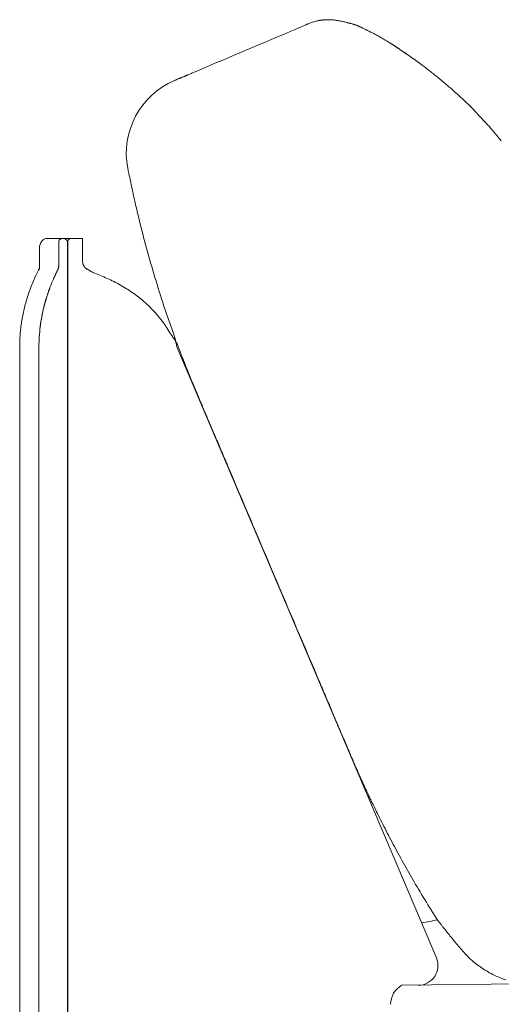
# Model space of a CAD drawing. Units: inches. Extents: x 2127 to 20929, y 2363 to 76579.
# Drawn here: x 12271 to 12510, y 4965 to 5455 of the extents above; entities that cross this region are included whole.
import ezdxf

# ---------------------------------------------------------------- set-up
doc = ezdxf.new("R2010")
doc.units = ezdxf.units.IN
doc.header["$MEASUREMENT"] = 0
doc.layers.get('0').update_dxf_attribs({"lineweight": 13})

msp = doc.modelspace()

# ---------------------------------------------------------------- linework, layer by layer
at = {"lineweight": 13}
for p, q in [((12414.17, 5452.7), (12414.14, 5452.67)), ((12466.35, 5435.39), (12466.43, 5435.36)), ((12347.78, 5424.5), (12347.75, 5424.5)), ((12292.1, 5346.02), (12284.71, 5346.02)), ((12292.21, 5346.02), (12292.67, 5346.02)), ((12292.67, 5346.02), (12296.17, 5346.02)), ((12296.17, 5346.02), (12297.6, 5346.02)), ((12297.6, 5346.02), (12298.1, 5346.02)), ((12298.1, 5346.02), (12301.99, 5346.02)), ((12301.99, 5346.02), (12301.99, 5344.05)), ((12280.64, 5331.13), (12280.64, 5341.13)), ((12290.25, 5332.49), (12290.25, 5344.05)), ((12294.64, 4774.93), (12294.64, 5344.05)), ((12294.78, 5344.05), (12294.78, 4774.93)), ((12301.99, 5344.05), (12301.99, 5334.92)), ((12289.71, 5330.31), (12289.75, 5330.31)), ((12270.86, 5292.15), (12270.86, 5292.87)), ((12270.86, 4777.89), (12270.86, 5292.15)), ((12280.43, 4774.93), (12280.43, 5292.15)), ((12477.88, 4988.41), (12348.92, 5292.15)), ((12478.42, 5007.25), (12478.42, 5007.22)), ((12519.75, 4975.41), (12460.75, 4974.77))]:
    msp.add_line(p, q, dxfattribs=at)
for centre, radius, start, end in [((12457.78, 5348.68), 112.79, 112.7428, 114.0666), ((12459.95, 5338), 123.48, 110.9616, 111.7797), ((12411.86, 5552.34), 98.22, 275.6026, 276.2097), ((12434.77, 5497.22), 43.36, 261.7113, 262.7584), ((12435.4, 5448.13), 4.49, 70.9244, 75.6771), ((-13273.4, 65969.8), 65743.24, 292.9451968, 292.9908743), ((12358.81, 5573.72), 133.04, 292.0602, 292.8253), ((12448.51, 5452.94), 5.37, 239.5996, 247.2703), ((12455.53, 5462.75), 17.3, 240.9138, 243.9805), ((12456.26, 5455.92), 11.67, 238.2384, 243.6524), ((12295.76, 5190.45), 298.59, 56.8677, 58.1427), ((12296.61, 5199.21), 290.83, 54.6539, 56.0642), ((12458.93, 5431.86), 7.16, 53.2649, 56.751), ((12385.24, 5319.68), 141.31, 53.0718, 55.7065), ((12324.09, 5236.22), 244.77, 51.9483, 53.3671), ((12247.74, 5141.1), 366.73, 50.8501, 51.7149), ((12363.18, 5388.29), 39.35, 113.0304, 190.9691), ((12276.62, 5179.2), 318.96, 49.6324, 50.5518), ((12299.42, 5211.91), 279.29, 47.8815, 48.8514), ((9739.14, 2517.78), 3995.94, 46.44056, 46.49704), ((12391.84, 5306.55), 147.04, 45.5656, 46.6534), ((12343.47, 5261.14), 213.34, 42.3295, 44.8276), ((12418.04, 5325.59), 114.84, 41.5309, 43.6106), ((12321.93, 5242.16), 242.11, 38.9885, 41.2307), ((12014.16, 5308.75), 318.63, 12.6045, 13.0688), ((12387.16, 5385.8), 62.3, 190.3148, 193.6375), ((12508.91, 5409.13), 186.22, 191.7803, 192.4092), ((12268.32, 5355.91), 60.18, 10.2733, 12.6658), ((12245.53, 5345.88), 84.6, 12.1954, 14.2068), ((12473.37, 5395.96), 148.67, 192.5086, 193.8365), ((12514.11, 5402.06), 189.73, 192.6837, 193.8576), ((12506.08, 5397.68), 180.9, 193.1207, 194.4944), ((12284.66, 5342.79), 3.22, 97.9905, 112.5197), ((12292.15, 5344.11), 1.9, 91.4387, 181.7734), ((12292.45, 5343.83), 2.2, 5.8659, 96.2006), ((11477.64, 5120.33), 884.22, 14.58452, 14.9026), ((13048.96, 5538.56), 741.84, 195.28651, 196.45585), ((12375.51, 5282.13), 106.77, 152.6796, 155.0268), ((12295.8, 5322.76), 17.3, 150.9138, 153.9805), ((12403.81, 5275.06), 126.78, 154.1637, 156.4014), ((12400.76, 5272.05), 133.93, 155.6803, 157.13), ((12374.92, 5287.39), 95.36, 156.2398, 158.9999), ((12372.48, 5288.39), 92.73, 156.2006, 159.0391), ((12283.61, 5257.99), 74.76, 62.9417, 68.4827), ((12957.62, 5513.28), 647.08, 196.59984, 197.91038), ((12334.83, 5298.33), 62.91, 158.8865, 161.8893), ((12351.38, 5293.38), 80.14, 157.4623, 159.8461), ((12276.11, 5323.64), 9.88, 337.6751, 341.2128), ((12290.76, 5269.41), 61.35, 60.4519, 64.031), ((12271.52, 5236.26), 99.68, 58.0283, 60.2275), ((12592.66, 5217.62), 333.07, 162.4789, 163.0382), ((12384.6, 5285.48), 105.08, 162.8121, 165.5232), ((12383.18, 5286.14), 103.59, 162.6891, 165.4201), ((12326.53, 5303.96), 44.2, 159.7132, 162.8888), ((12335.55, 5331.3), 14.97, 233.894, 237.5322), ((12269.53, 5238.78), 98.72, 51.8008, 54.0342), ((12286.97, 5262.51), 69.29, 44.7065, 50.9993), ((12351.84, 5292.17), 80.97, 166.056, 168.3355), ((12349.86, 5293.09), 78.83, 164.0242, 166.359), ((12387.36, 5286), 107.63, 166.1571, 168.5912), ((12292.94, 5268.73), 60.67, 37.2262, 44.4954), ((12949.72, 5514.53), 639.96, 198.23467, 198.95621), ((12365.84, 5289.92), 95.17, 170.6409, 172.5524), ((12352.33, 5291.5), 81.59, 167.9428, 170.1896), ((12359.99, 5292.38), 79.54, 169.1968, 172.8156), ((12302.21, 5305.3), 20.37, 169.1252, 170.8588), ((13944.95, 5864.66), 1694.97, 199.22119, 199.48335), ((12360.68, 5292.19), 80.25, 172.7451, 180.0272), ((12356.11, 5292.17), 75.68, 172.5289, 180.0084), ((12309.87, 5280.85), 39.86, 35.3295, 36.7252), ((12260.42, 5248.93), 98.74, 30.501, 32.714), ((12358.97, 5292.31), 88.1, 177.6653, 179.6389), ((12299.72, 5264.87), 57.13, 29.9664, 36.7416), ((12558.24, 5335.47), 213.75, 190.551, 191.6919), ((12393.16, 5308.26), 46.39, 198.6724, 202.4396), ((12433.18, 5319.79), 87.91, 199.4269, 201.3629), ((12382.83, 5291.29), 30.64, 201.4319, 203.5269), ((12304.85, 5258.88), 53.82, 20.8762, 22.0193), ((12373.89, 5279.13), 17.74, 200.8789, 203.6191), ((12432.73, 5298.15), 79.35, 201.6705, 203.2883), ((11611.55, 4942.96), 815.36, 23.14594, 23.39986), ((12641.27, 5378.59), 302.75, 202.3516, 203.275), ((11540.91, 4906.41), 894.65, 22.82757, 23.20756), ((11567.67, 4912.46), 867.65, 22.6975, 23.14534), ((14129.81, 5998.27), 1915.08, 203.0888, 203.30838), ((13323.83, 5642.62), 1034.19, 202.88145, 203.30495), ((141479.58, 59971.35), 140230.11, 202.9758596, 203.0238957), ((11481.91, 4725.9), 1019.52, 22.63225, 23.06106), ((11720.56, 4814.79), 765.1, 22.81328, 23.36536), ((13197.62, 5436.02), 837.28, 202.80852, 203.27035), ((13253.03, 5452.32), 894.65, 202.82757, 203.20756), ((12152.66, 4980.14), 302.75, 22.3516, 23.275), ((13182.39, 5415.77), 815.36, 203.14594, 203.39986), ((12361.2, 5060.58), 79.35, 21.6705, 23.2883), ((12588.22, 5151.08), 164.99, 203.3026, 204.3459), ((12489.24, 5104.04), 55.45, 202.2228, 204.6346), ((12476.94, 5095.38), 40.7, 202.8722, 204.7397), ((12407.21, 5062.3), 36.49, 23.1439, 26.1032), ((12453.66, 5082.03), 13.97, 202.6751, 206.2128), ((12403.72, 5051.54), 44.15, 24.3557, 26.1998), ((12370.17, 5027.48), 84.79, 24.9594, 26.8904), ((12799.68, 5231.82), 390.82, 206.0451, 207.4632), ((12938.26, 5302), 546.16, 207.2906, 208.3576), ((12762.38, 5204.48), 345.07, 207.9793, 209.7593), ((12894.17, 5275.28), 494.64, 209.3018, 210.5613), ((12891.2, 5272.3), 490.56, 210.4376, 211.8404), ((12756.23, 5186.82), 330.81, 211.5957, 212.8821), ((12655.57, 4001.39), 1021.34, 99.98814, 100.43981), ((12324.78, 4883.11), 197.48, 37.7885, 38.209), ((12402.16, 4939.57), 101.77, 38.301, 39.3587), ((12627.21, 5115.49), 183.89, 217.8551, 219.5799), ((12712.71, 5183.18), 292.92, 219.1288, 220.3088), ((12587.73, 5076.33), 128.49, 220.0273, 221.562), ((12468.86, 4984.58), 9.8, 326.427, 22.9847), ((12537.59, 5035.4), 64.02, 227.3274, 231.0425), ((12515.76, 5008.12), 29.07, 230.6844, 236.8779), ((12520.84, 5012.9), 35.89, 234.2565, 239.6957), ((12468.88, 4984.53), 9.75, 269.8387, 326.6434), ((12545.23, 5055.35), 84.85, 239.9401, 242.3889), ((12534.54, 5038.5), 64.98, 243.8538, 247.8551), ((12520.1, 5001.97), 25.72, 246.978, 252.4906), ((12465.88, 4965.34), 10.74, 118.5622, 180.1483)]:
    msp.add_arc(centre, radius, start, end, dxfattribs=at)
for points in [[(12413.74, 5452.52), (12413.64, 5452.49), (12413.56, 5452.45), (12413.53, 5452.42)], [(12413.96, 5452.59), (12413.92, 5452.59), (12413.85, 5452.56), (12413.74, 5452.52)], [(12414.14, 5452.67), (12414.1, 5452.67), (12414.06, 5452.63), (12413.96, 5452.59)], [(12417.03, 5453.7), (12416.6, 5453.59), (12416.21, 5453.49), (12415.78, 5453.31)], [(12417.99, 5453.99), (12417.63, 5453.88), (12417.35, 5453.81), (12417.03, 5453.7)], [(12418.81, 5454.17), (12418.53, 5454.09), (12418.24, 5454.06), (12417.99, 5453.99)], [(12419.28, 5454.27), (12419.13, 5454.24), (12418.95, 5454.2), (12418.81, 5454.17)], [(12419.78, 5454.34), (12419.6, 5454.34), (12419.45, 5454.31), (12419.28, 5454.27)], [(12420.2, 5454.45), (12420.06, 5454.42), (12419.92, 5454.38), (12419.78, 5454.34)], [(12420.63, 5454.49), (12420.49, 5454.49), (12420.35, 5454.45), (12420.2, 5454.45)], [(12421.06, 5454.56), (12420.92, 5454.52), (12420.77, 5454.52), (12420.63, 5454.49)], [(12421.45, 5454.59), (12421.31, 5454.59), (12421.2, 5454.56), (12421.06, 5454.56)], [(12423.34, 5454.74), (12423.09, 5454.74), (12422.81, 5454.74), (12422.49, 5454.7)], [(12423.99, 5454.74), (12423.77, 5454.74), (12423.56, 5454.74), (12423.34, 5454.74)], [(12424.92, 5454.74), (12424.63, 5454.74), (12424.31, 5454.74), (12423.99, 5454.74)], [(12425.88, 5454.67), (12425.59, 5454.7), (12425.27, 5454.74), (12424.92, 5454.74)], [(12426.84, 5454.59), (12426.56, 5454.59), (12426.24, 5454.67), (12425.88, 5454.67)], [(12427.84, 5454.45), (12427.52, 5454.49), (12427.2, 5454.52), (12426.84, 5454.59)], [(12428.52, 5454.31), (12428.27, 5454.38), (12428.06, 5454.42), (12427.84, 5454.45)], [(12430.2, 5454.02), (12429.88, 5454.09), (12429.59, 5454.13), (12429.31, 5454.2)], [(12431.2, 5453.84), (12430.84, 5453.92), (12430.48, 5453.99), (12430.2, 5454.02)], [(12432.27, 5453.59), (12431.88, 5453.7), (12431.52, 5453.77), (12431.2, 5453.84)], [(12433.45, 5453.34), (12432.98, 5453.42), (12432.63, 5453.52), (12432.27, 5453.59)], [(12433.87, 5453.2), (12433.73, 5453.27), (12433.59, 5453.27), (12433.45, 5453.34)], [(12434.3, 5453.09), (12434.16, 5453.13), (12434.02, 5453.17), (12433.87, 5453.2)], [(12434.55, 5453.06), (12434.45, 5453.06), (12434.37, 5453.09), (12434.3, 5453.09)], [(12434.73, 5452.99), (12434.66, 5453.02), (12434.59, 5453.02), (12434.55, 5453.06)], [(12434.95, 5452.95), (12434.87, 5452.95), (12434.8, 5452.99), (12434.73, 5452.99)], [(12435.12, 5452.88), (12435.05, 5452.92), (12434.98, 5452.92), (12434.95, 5452.95)], [(12435.52, 5452.77), (12435.37, 5452.81), (12435.27, 5452.84), (12435.12, 5452.88)], [(12436.02, 5452.63), (12435.87, 5452.67), (12435.73, 5452.74), (12435.52, 5452.77)], [(12436.52, 5452.49), (12436.37, 5452.52), (12436.23, 5452.59), (12436.02, 5452.63)], [(12437.23, 5452.27), (12437.12, 5452.35), (12437.02, 5452.35), (12436.87, 5452.38)], [(12437.55, 5452.17), (12437.44, 5452.24), (12437.34, 5452.27), (12437.23, 5452.27)], [(12405.57, 5449.03), (12405.36, 5448.95), (12405.14, 5448.85), (12404.89, 5448.74)], [(12408.78, 5450.42), (12407.82, 5449.99), (12406.75, 5449.56), (12405.57, 5449.03)], [(12411.78, 5451.67), (12411.39, 5451.52), (12410.92, 5451.31), (12410.42, 5451.1)], [(12438.01, 5452.02), (12437.8, 5452.1), (12437.66, 5452.13), (12437.55, 5452.17)], [(12438.23, 5451.95), (12438.12, 5451.95), (12438.09, 5451.99), (12438.01, 5452.02)], [(12438.41, 5451.85), (12438.34, 5451.88), (12438.26, 5451.92), (12438.23, 5451.95)], [(12438.51, 5451.81), (12438.48, 5451.81), (12438.44, 5451.85), (12438.41, 5451.85)], [(12438.59, 5451.81), (12438.55, 5451.81), (12438.55, 5451.81), (12438.51, 5451.81)], [(12438.62, 5451.77), (12438.62, 5451.77), (12438.59, 5451.77), (12438.59, 5451.81)], [(12438.73, 5451.74), (12438.69, 5451.74), (12438.66, 5451.74), (12438.62, 5451.77)], [(12438.84, 5451.67), (12438.8, 5451.7), (12438.76, 5451.7), (12438.73, 5451.74)], [(12439.05, 5451.6), (12438.98, 5451.63), (12438.91, 5451.67), (12438.84, 5451.67)], [(12439.37, 5451.45), (12439.26, 5451.49), (12439.19, 5451.52), (12439.05, 5451.6)], [(12439.66, 5451.31), (12439.59, 5451.35), (12439.48, 5451.38), (12439.37, 5451.45)], [(12439.98, 5451.17), (12439.87, 5451.2), (12439.76, 5451.24), (12439.66, 5451.31)], [(12440.55, 5450.88), (12440.37, 5450.99), (12440.16, 5451.06), (12439.98, 5451.17)], [(12441.08, 5450.63), (12440.94, 5450.7), (12440.73, 5450.81), (12440.55, 5450.88)], [(12441.69, 5450.35), (12441.51, 5450.42), (12441.3, 5450.52), (12441.08, 5450.63)], [(12442.26, 5450.06), (12442.08, 5450.13), (12441.91, 5450.24), (12441.69, 5450.35)], [(12442.87, 5449.74), (12442.69, 5449.85), (12442.48, 5449.95), (12442.26, 5450.06)], [(12443.44, 5449.49), (12443.26, 5449.56), (12443.08, 5449.67), (12442.87, 5449.74)], [(12444.01, 5449.17), (12443.83, 5449.28), (12443.62, 5449.38), (12443.44, 5449.49)], [(12444.58, 5448.92), (12444.4, 5449.03), (12444.19, 5449.1), (12444.01, 5449.17)], [(12445.19, 5448.6), (12444.97, 5448.7), (12444.76, 5448.81), (12444.58, 5448.92)], [(12445.8, 5448.31), (12445.58, 5448.42), (12445.4, 5448.49), (12445.19, 5448.6)], [(12447.12, 5447.63), (12446.9, 5447.74), (12446.65, 5447.85), (12446.44, 5447.99)], [(12448.51, 5446.88), (12448.33, 5446.99), (12448.12, 5447.1), (12447.94, 5447.21)], [(12449.26, 5446.49), (12449.01, 5446.63), (12448.76, 5446.74), (12448.51, 5446.88)], [(12450.11, 5445.99), (12449.79, 5446.17), (12449.51, 5446.31), (12449.26, 5446.49)], [(12452.18, 5444.78), (12451.79, 5444.99), (12451.44, 5445.24), (12451.08, 5445.46)], [(12453.43, 5444.03), (12453.01, 5444.28), (12452.61, 5444.53), (12452.18, 5444.78)], [(12454.5, 5443.35), (12454.65, 5443.24), (12454.83, 5443.14), (12455, 5443.03)], [(12455, 5443.03), (12455.29, 5442.85), (12455.58, 5442.67), (12455.86, 5442.49)], [(12455.86, 5442.49), (12456.18, 5442.28), (12456.47, 5442.1), (12456.75, 5441.89)], [(12456.75, 5441.89), (12457.07, 5441.71), (12457.4, 5441.49), (12457.72, 5441.28)], [(12457.72, 5441.28), (12458, 5441.1), (12458.29, 5440.92), (12458.54, 5440.74)], [(12460.64, 5439.35), (12460.36, 5439.53), (12460.07, 5439.75), (12459.75, 5439.96)], [(12461.79, 5438.57), (12461.43, 5438.82), (12461.04, 5439.07), (12460.64, 5439.35)], [(12462.86, 5437.85), (12462.5, 5438.07), (12462.18, 5438.32), (12461.79, 5438.57)], [(12466.46, 5435.32), (12466.35, 5435.39), (12466.28, 5435.43), (12466.21, 5435.5)], [(12467.03, 5434.93), (12466.89, 5435), (12466.71, 5435.14), (12466.57, 5435.25)], [(12467.53, 5434.57), (12467.39, 5434.64), (12467.21, 5434.78), (12467.03, 5434.93)], [(12467.82, 5434.36), (12467.75, 5434.39), (12467.64, 5434.46), (12467.53, 5434.57)], [(12355.35, 5427.72), (12355.06, 5427.61), (12354.78, 5427.5), (12354.49, 5427.36)], [(12356.17, 5428.07), (12355.88, 5427.97), (12355.6, 5427.82), (12355.35, 5427.72)], [(12356.63, 5428.29), (12356.49, 5428.22), (12356.31, 5428.15), (12356.17, 5428.07)], [(12347.82, 5424.54), (12347.82, 5424.54), (12347.78, 5424.54), (12347.78, 5424.5)], [(12347.85, 5424.54), (12347.82, 5424.54), (12347.82, 5424.54), (12347.82, 5424.54)], [(12347.89, 5424.58), (12347.89, 5424.58), (12347.85, 5424.54), (12347.85, 5424.54)], [(12348, 5424.61), (12347.96, 5424.58), (12347.93, 5424.58), (12347.89, 5424.58)], [(12348.03, 5424.65), (12348.03, 5424.61), (12348, 5424.61), (12348, 5424.61)], [(12348.25, 5424.72), (12348.18, 5424.68), (12348.1, 5424.65), (12348.03, 5424.65)], [(12348.46, 5424.79), (12348.39, 5424.75), (12348.32, 5424.75), (12348.25, 5424.72)], [(12348.71, 5424.9), (12348.6, 5424.86), (12348.53, 5424.83), (12348.46, 5424.79)], [(12349, 5425.04), (12348.89, 5424.97), (12348.78, 5424.93), (12348.71, 5424.9)], [(12349.28, 5425.15), (12349.17, 5425.11), (12349.07, 5425.08), (12349, 5425.04)], [(12350, 5425.47), (12349.75, 5425.33), (12349.5, 5425.25), (12349.28, 5425.15)], [(12350.39, 5425.61), (12350.25, 5425.58), (12350.14, 5425.5), (12350, 5425.47)], [(12350.82, 5425.83), (12350.67, 5425.75), (12350.53, 5425.68), (12350.39, 5425.61)], [(12351.32, 5426), (12351.14, 5425.93), (12351, 5425.86), (12350.82, 5425.83)], [(12351.82, 5426.22), (12351.64, 5426.15), (12351.46, 5426.08), (12351.32, 5426)], [(12352.39, 5426.47), (12352.17, 5426.4), (12351.99, 5426.29), (12351.82, 5426.22)], [(12352.67, 5426.57), (12352.57, 5426.54), (12352.46, 5426.5), (12352.39, 5426.47)], [(12352.99, 5426.72), (12352.89, 5426.68), (12352.78, 5426.65), (12352.67, 5426.57)], [(12353.35, 5426.86), (12353.21, 5426.82), (12353.1, 5426.79), (12352.99, 5426.72)], [(12353.71, 5427.04), (12353.56, 5426.97), (12353.46, 5426.93), (12353.35, 5426.86)], [(12353.89, 5427.11), (12353.81, 5427.07), (12353.74, 5427.04), (12353.71, 5427.04)], [(12353.99, 5427.15), (12353.96, 5427.15), (12353.92, 5427.11), (12353.89, 5427.11)], [(12354.1, 5427.18), (12354.06, 5427.18), (12354.03, 5427.18), (12353.99, 5427.15)], [(12354.21, 5427.22), (12354.17, 5427.22), (12354.14, 5427.22), (12354.1, 5427.18)], [(12354.31, 5427.29), (12354.28, 5427.25), (12354.24, 5427.25), (12354.21, 5427.22)], [(12354.49, 5427.36), (12354.42, 5427.32), (12354.35, 5427.32), (12354.31, 5427.29)], [(12489.91, 5416.19), (12488.84, 5417.15), (12487.81, 5418.12), (12486.74, 5419.08)], [(12325.12, 5378.28), (12325.37, 5377.07), (12325.62, 5375.85), (12325.87, 5374.64)], [(12330.94, 5352.4), (12331.33, 5350.83), (12331.72, 5349.3), (12332.11, 5347.73)], [(12281.61, 5344.3), (12281.75, 5344.52), (12281.96, 5344.73), (12282.14, 5344.91)], [(12282.14, 5344.91), (12282.32, 5345.12), (12282.54, 5345.27), (12282.75, 5345.41)], [(12282.75, 5345.41), (12282.96, 5345.55), (12283.18, 5345.69), (12283.43, 5345.77)], [(12284.21, 5345.98), (12284.39, 5345.98), (12284.53, 5346.02), (12284.71, 5346.02)], [(12294.78, 5344.05), (12294.78, 5344.48), (12294.85, 5344.94), (12295.1, 5345.34)], [(12295.1, 5345.34), (12295.31, 5345.69), (12295.67, 5346.02), (12296.17, 5346.02)], [(12280.64, 5341.13), (12280.64, 5341.3), (12280.68, 5341.48), (12280.68, 5341.66)], [(12280.68, 5341.66), (12280.72, 5341.98), (12280.75, 5342.3), (12280.86, 5342.59)], [(12280.86, 5342.59), (12280.93, 5342.91), (12281.04, 5343.2), (12281.14, 5343.48)], [(12281.14, 5343.48), (12281.29, 5343.77), (12281.43, 5344.05), (12281.61, 5344.3)], [(12302.02, 5334.42), (12301.99, 5334.56), (12301.99, 5334.74), (12301.99, 5334.92)], [(12288.67, 5328.17), (12289.03, 5328.88), (12289.35, 5329.6), (12289.71, 5330.31)], [(12289.71, 5330.31), (12289.75, 5330.38), (12289.78, 5330.45), (12289.82, 5330.52)], [(12289.75, 5330.31), (12289.82, 5330.45), (12289.89, 5330.63), (12289.96, 5330.81)], [(12289.82, 5330.52), (12289.89, 5330.67), (12289.96, 5330.85), (12290, 5331.02)], [(12289.96, 5330.81), (12290, 5330.99), (12290.07, 5331.17), (12290.1, 5331.35)], [(12290, 5331.02), (12290.07, 5331.17), (12290.1, 5331.31), (12290.14, 5331.49)], [(12290.1, 5331.35), (12290.14, 5331.45), (12290.14, 5331.52), (12290.17, 5331.63)], [(12290.14, 5331.6), (12290.17, 5331.63), (12290.17, 5331.7), (12290.17, 5331.74)], [(12290.14, 5331.49), (12290.14, 5331.52), (12290.14, 5331.56), (12290.14, 5331.6)], [(12290.17, 5331.74), (12290.21, 5331.81), (12290.21, 5331.88), (12290.21, 5331.99)], [(12290.17, 5331.77), (12290.21, 5331.81), (12290.21, 5331.85), (12290.21, 5331.92)], [(12290.17, 5331.63), (12290.17, 5331.67), (12290.17, 5331.7), (12290.17, 5331.77)], [(12290.21, 5331.99), (12290.25, 5332.17), (12290.25, 5332.31), (12290.25, 5332.49)], [(12290.21, 5331.92), (12290.25, 5332.1), (12290.25, 5332.27), (12290.25, 5332.45)], [(12302.17, 5333.92), (12302.1, 5334.06), (12302.06, 5334.24), (12302.02, 5334.42)], [(12302.27, 5333.45), (12302.24, 5333.59), (12302.2, 5333.77), (12302.17, 5333.92)], [(12302.45, 5333.02), (12302.38, 5333.17), (12302.35, 5333.31), (12302.27, 5333.45)], [(12302.52, 5332.81), (12302.49, 5332.88), (12302.45, 5332.95), (12302.45, 5333.02)], [(12302.56, 5332.7), (12302.56, 5332.74), (12302.52, 5332.77), (12302.52, 5332.81)], [(12302.63, 5332.59), (12302.6, 5332.63), (12302.6, 5332.67), (12302.56, 5332.7)], [(12302.81, 5332.2), (12302.74, 5332.31), (12302.67, 5332.45), (12302.63, 5332.59)], [(12303.06, 5331.81), (12302.99, 5331.92), (12302.92, 5332.06), (12302.81, 5332.2)], [(12303.13, 5331.74), (12303.09, 5331.77), (12303.09, 5331.81), (12303.06, 5331.81)], [(12303.2, 5331.63), (12303.17, 5331.67), (12303.17, 5331.7), (12303.13, 5331.74)], [(12303.34, 5331.49), (12303.27, 5331.52), (12303.24, 5331.6), (12303.2, 5331.63)], [(12303.49, 5331.31), (12303.45, 5331.38), (12303.38, 5331.42), (12303.34, 5331.49)], [(12303.67, 5331.2), (12303.59, 5331.24), (12303.56, 5331.27), (12303.49, 5331.31)], [(12303.84, 5331.06), (12303.77, 5331.1), (12303.7, 5331.13), (12303.67, 5331.2)], [(12304.02, 5330.95), (12303.95, 5330.99), (12303.88, 5331.02), (12303.84, 5331.06)], [(12304.49, 5330.67), (12304.34, 5330.77), (12304.17, 5330.85), (12304.02, 5330.95)], [(12304.99, 5330.42), (12304.84, 5330.49), (12304.67, 5330.6), (12304.49, 5330.67)], [(12305.45, 5330.17), (12305.27, 5330.24), (12305.13, 5330.31), (12304.99, 5330.42)], [(12305.88, 5329.88), (12305.74, 5329.99), (12305.59, 5330.06), (12305.45, 5330.17)], [(12307.59, 5328.95), (12306.88, 5329.28), (12306.31, 5329.56), (12305.88, 5329.88)], [(12287.71, 5326.03), (12287.89, 5326.38), (12288.03, 5326.74), (12288.18, 5327.1)], [(12288.18, 5327.1), (12288.35, 5327.46), (12288.53, 5327.81), (12288.67, 5328.17)], [(12310.66, 5327.71), (12309.48, 5328.17), (12308.31, 5328.63), (12307.59, 5328.95)], [(12284.96, 5318.89), (12285.21, 5319.67), (12285.53, 5320.46), (12285.82, 5321.21)], [(12285.46, 5320.46), (12285.61, 5320.82), (12285.75, 5321.21), (12285.89, 5321.57)], [(12325.9, 5319.75), (12325.37, 5320.1), (12324.83, 5320.46), (12324.3, 5320.82)], [(12284.21, 5316.53), (12284.32, 5316.93), (12284.43, 5317.32), (12284.57, 5317.71)], [(12284.57, 5317.71), (12284.71, 5318.1), (12284.82, 5318.5), (12284.96, 5318.89)], [(12285.07, 5319.28), (12285.14, 5319.5), (12285.21, 5319.67), (12285.25, 5319.89)], [(12326.72, 5319.21), (12326.44, 5319.39), (12326.15, 5319.6), (12325.9, 5319.75)], [(12282.36, 5309.75), (12282.54, 5310.57), (12282.75, 5311.39), (12282.93, 5312.21)], [(12281.61, 5305.68), (12281.68, 5306.11), (12281.75, 5306.5), (12281.82, 5306.93)], [(12281.86, 5307.29), (12281.93, 5307.72), (12282.04, 5308.15), (12282.11, 5308.54)], [(12282.21, 5309.14), (12282.29, 5309.36), (12282.32, 5309.57), (12282.36, 5309.75)], [(12341.54, 5305.04), (12341.43, 5305.18), (12341.32, 5305.29), (12341.25, 5305.43)], [(12271.15, 5299.08), (12271.26, 5300.15), (12271.36, 5301.19), (12271.47, 5302.26)], [(12281.07, 5302.01), (12281.14, 5302.83), (12281.29, 5303.65), (12281.39, 5304.47)], [(12341.82, 5304.68), (12341.71, 5304.79), (12341.64, 5304.93), (12341.54, 5305.04)], [(12343.5, 5302.29), (12343.14, 5302.83), (12342.75, 5303.36), (12342.39, 5303.9)], [(12270.94, 5295.9), (12271.01, 5296.97), (12271.08, 5298.01), (12271.15, 5299.08)], [(12347.03, 5299.33), (12347.39, 5298.33), (12347.75, 5297.33), (12348.1, 5296.33)], [(12351.32, 5287.76), (12351.64, 5286.94), (12351.96, 5286.12), (12352.28, 5285.3)], [(12352.28, 5285.3), (12352.53, 5284.62), (12352.82, 5283.95), (12353.07, 5283.27)], [(12353.07, 5283.27), (12353.24, 5282.84), (12353.42, 5282.37), (12353.6, 5281.95)], [(12353.6, 5281.95), (12353.71, 5281.59), (12353.89, 5281.23), (12354.03, 5280.91)], [(12354.03, 5280.91), (12354.1, 5280.63), (12354.21, 5280.38), (12354.31, 5280.09)], [(12355.14, 5278.06), (12355.28, 5277.7), (12355.42, 5277.38), (12355.53, 5277.09)], [(12355.53, 5277.09), (12355.67, 5276.77), (12355.78, 5276.49), (12355.92, 5276.2)], [(12355.92, 5276.2), (12356.03, 5275.88), (12356.17, 5275.59), (12356.28, 5275.34)], [(12356.28, 5275.34), (12356.38, 5275.02), (12356.49, 5274.77), (12356.6, 5274.52)], [(12356.6, 5274.52), (12356.74, 5274.2), (12356.85, 5273.88), (12356.96, 5273.63)], [(12356.96, 5273.63), (12357.1, 5273.34), (12357.21, 5273.06), (12357.31, 5272.81)], [(12357.63, 5272.02), (12357.74, 5271.77), (12357.85, 5271.52), (12357.96, 5271.31)], [(12357.96, 5271.31), (12358.03, 5271.06), (12358.13, 5270.88), (12358.21, 5270.67)], [(12358.21, 5270.67), (12358.31, 5270.45), (12358.38, 5270.24), (12358.45, 5270.06)], [(12358.45, 5270.06), (12358.56, 5269.88), (12358.63, 5269.67), (12358.7, 5269.53)], [(12358.7, 5269.53), (12358.7, 5269.53), (12358.78, 5269.28), (12358.99, 5268.85)], [(12434.95, 5089.88), (12435.16, 5089.42), (12435.23, 5089.2), (12435.23, 5089.2)], [(12435.23, 5089.2), (12435.73, 5088.06), (12436.19, 5086.96), (12436.69, 5085.81)], [(12438.84, 5080.92), (12438.94, 5080.71), (12439.01, 5080.5), (12439.12, 5080.28)], [(12439.12, 5080.28), (12439.23, 5080.03), (12439.34, 5079.78), (12439.44, 5079.57)], [(12441.12, 5075.85), (12441.23, 5075.61), (12441.37, 5075.32), (12441.48, 5075.03)], [(12441.48, 5075.03), (12441.62, 5074.75), (12441.76, 5074.43), (12441.91, 5074.14)], [(12441.91, 5074.14), (12442.05, 5073.82), (12442.19, 5073.5), (12442.33, 5073.18)], [(12442.33, 5073.18), (12442.51, 5072.82), (12442.65, 5072.5), (12442.83, 5072.14)], [(12442.83, 5072.14), (12443.01, 5071.79), (12443.15, 5071.39), (12443.33, 5071.04)], [(12443.94, 5069.75), (12444.23, 5069.14), (12444.51, 5068.54), (12444.8, 5067.93)], [(12444.8, 5067.93), (12445.12, 5067.22), (12445.47, 5066.54), (12445.8, 5065.83)], [(12447.05, 5063.26), (12447.54, 5062.26), (12448.04, 5061.22), (12448.54, 5060.22)], [(12478.42, 5007.22), (12478.49, 5007.11), (12478.6, 5006.97), (12478.74, 5006.75)], [(12478.74, 5006.75), (12478.88, 5006.61), (12479.03, 5006.4), (12479.24, 5006.15)], [(12479.24, 5006.15), (12479.45, 5005.9), (12479.67, 5005.61), (12479.95, 5005.25)], [(12491.59, 4991.08), (12492.34, 4990.16), (12493.23, 4989.26), (12494.2, 4988.34)]]:
    msp.add_open_spline(points, degree=3, dxfattribs=at)

doc.saveas('drawing.dxf')
